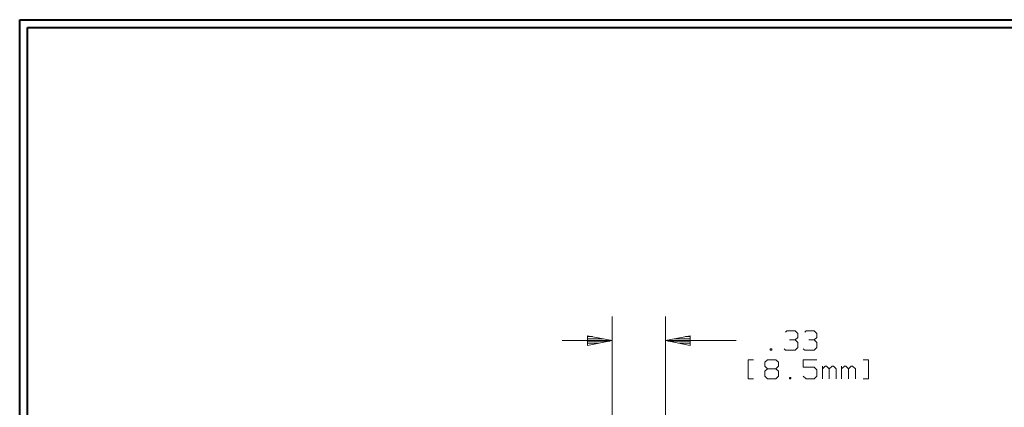
# Model space of a CAD drawing. Units: inches. Extents: x -3.33 to 3.47, y -2.58 to 2.58.
# Drawn here: x -3.33 to 1.15, y 0.82 to 2.58 of the extents above; entities that cross this region are included whole.
import ezdxf

# ---------------------------------------------------------------- set-up
doc = ezdxf.new("R2010")
doc.units = ezdxf.units.IN
doc.header["$MEASUREMENT"] = 0
doc.layers.add('Layer 1', color=7, linetype='Continuous')

msp = doc.modelspace()

# ---------------------------------------------------------------- linework, layer by layer
at = {"layer": 'Layer 1', "lineweight": 40}
for points in [[(-3.3306, -2.5806), (-3.3306, -2.5806), (-3.3306, 2.5826), (-3.3306, 2.5826)], [(-3.3306, 2.5826), (-3.3306, 2.5826), (3.4694, 2.5826), (3.4694, 2.5826)], [(-3.2944, -2.5444), (-3.2944, -2.5444), (-3.2944, 2.5465), (-3.2944, 2.5465)], [(-3.2944, 2.5465), (-3.2944, 2.5465), (3.4333, 2.5465), (3.4333, 2.5465)]]:
    msp.add_open_spline(points, degree=3, dxfattribs=at)
at = {"layer": 'Layer 1', "lineweight": 13}
for points in [[(-0.6375, 0.3778), (-0.6375, 0.3778), (-0.6375, 1.2319), (-0.6375, 1.2319)], [(-0.3938, 0.3778), (-0.3938, 0.3778), (-0.3938, 1.2319), (-0.3938, 1.2319)], [(-0.6375, 1.1229), (-0.6375, 1.1229), (-0.8639, 1.1229), (-0.8639, 1.1229)], [(-0.0736, 1.1229), (-0.0736, 1.1229), (-0.3938, 1.1229), (-0.3938, 1.1229)]]:
    msp.add_open_spline(points, degree=3, dxfattribs=at)
at = {"layer": 'Layer 1', "lineweight": 20}
for points in [[(0.1507, 1.1604), (0.1507, 1.1604), (0.1569, 1.1667), (0.1569, 1.1667)], [(0.1569, 1.1667), (0.1569, 1.1667), (0.1944, 1.1667), (0.1944, 1.1667)], [(0.1944, 1.1667), (0.1944, 1.1667), (0.2069, 1.1542), (0.2069, 1.1542)], [(0.2382, 1.1604), (0.2382, 1.1604), (0.2444, 1.1667), (0.2444, 1.1667)], [(0.2444, 1.1667), (0.2444, 1.1667), (0.2819, 1.1667), (0.2819, 1.1667)], [(0.2819, 1.1667), (0.2819, 1.1667), (0.2938, 1.1542), (0.2938, 1.1542)], [(-0.7479, 1.1403), (-0.7479, 1.1403), (-0.7257, 1.1403), (-0.7257, 1.1403)], [(-0.6757, 1.1306), (-0.6757, 1.1306), (-0.7479, 1.1306), (-0.7479, 1.1306)], [(-0.7479, 1.1201), (-0.7479, 1.1201), (-0.6479, 1.1201), (-0.6479, 1.1201)], [(-0.3819, 1.1201), (-0.3819, 1.1201), (-0.2819, 1.1201), (-0.2819, 1.1201)], [(-0.2819, 1.1306), (-0.2819, 1.1306), (-0.3535, 1.1306), (-0.3535, 1.1306)], [(-0.3035, 1.1403), (-0.3035, 1.1403), (-0.2819, 1.1403), (-0.2819, 1.1403)], [(0.1694, 1.1257), (0.1694, 1.1257), (0.1944, 1.1257), (0.1944, 1.1257)], [(0.1944, 1.1257), (0.1944, 1.1257), (0.2069, 1.1368), (0.2069, 1.1368)], [(0.1944, 1.1257), (0.1944, 1.1257), (0.2069, 1.1139), (0.2069, 1.1139)], [(0.2069, 1.1542), (0.2069, 1.1542), (0.2069, 1.1368), (0.2069, 1.1368)], [(0.2569, 1.1257), (0.2569, 1.1257), (0.2819, 1.1257), (0.2819, 1.1257)], [(0.2819, 1.1257), (0.2819, 1.1257), (0.2938, 1.1368), (0.2938, 1.1368)], [(0.2819, 1.1257), (0.2819, 1.1257), (0.2938, 1.1139), (0.2938, 1.1139)], [(0.2938, 1.1542), (0.2938, 1.1542), (0.2938, 1.1368), (0.2938, 1.1368)], [(-0.6979, 1.1104), (-0.6979, 1.1104), (-0.7479, 1.1104), (-0.7479, 1.1104)], [(-0.7479, 1.1007), (-0.7479, 1.1007), (-0.7479, 1.1007), (-0.7479, 1.1007)], [(-0.2819, 1.1104), (-0.2819, 1.1104), (-0.3319, 1.1104), (-0.3319, 1.1104)], [(-0.2819, 1.1007), (-0.2819, 1.1007), (-0.2819, 1.1007), (-0.2819, 1.1007)], [(0.0882, 1.0847), (0.0882, 1.0847), (0.0819, 1.0847), (0.0819, 1.0847)], [(0.0819, 1.0847), (0.0819, 1.0847), (0.0819, 1.0792), (0.0819, 1.0792)], [(0.0819, 1.0792), (0.0819, 1.0792), (0.0882, 1.0792), (0.0882, 1.0792)], [(0.0882, 1.0792), (0.0882, 1.0792), (0.0882, 1.0847), (0.0882, 1.0847)], [(0.1507, 1.0792), (0.1507, 1.0792), (0.1444, 1.0847), (0.1444, 1.0847)], [(0.1944, 1.0792), (0.1944, 1.0792), (0.1507, 1.0792), (0.1507, 1.0792)], [(0.2069, 1.0903), (0.2069, 1.0903), (0.1944, 1.0792), (0.1944, 1.0792)], [(0.2069, 1.1139), (0.2069, 1.1139), (0.2069, 1.0903), (0.2069, 1.0903)], [(0.2382, 1.0792), (0.2382, 1.0792), (0.2319, 1.0847), (0.2319, 1.0847)], [(0.2819, 1.0792), (0.2819, 1.0792), (0.2382, 1.0792), (0.2382, 1.0792)], [(0.2938, 1.0903), (0.2938, 1.0903), (0.2819, 1.0792), (0.2819, 1.0792)], [(0.2938, 1.1139), (0.2938, 1.1139), (0.2938, 1.0903), (0.2938, 1.0903)], [(0.0049, 1.0354), (0.0049, 1.0354), (-0.0188, 1.0354), (-0.0188, 1.0354)], [(-0.0188, 1.0354), (-0.0188, 1.0354), (-0.0188, 0.9479), (-0.0188, 0.9479)], [(0.0569, 1.0236), (0.0569, 1.0236), (0.0694, 1.0354), (0.0694, 1.0354)], [(0.0694, 1.0354), (0.0694, 1.0354), (0.1069, 1.0354), (0.1069, 1.0354)], [(0.1069, 1.0354), (0.1069, 1.0354), (0.1194, 1.0236), (0.1194, 1.0236)], [(0.2938, 1.0354), (0.2938, 1.0354), (0.2319, 1.0354), (0.2319, 1.0354)], [(0.2319, 1.0354), (0.2319, 1.0354), (0.2319, 1.0007), (0.2319, 1.0007)], [(0.5049, 1.0354), (0.5049, 1.0354), (0.5285, 1.0354), (0.5285, 1.0354)], [(0.5285, 1.0354), (0.5285, 1.0354), (0.5285, 0.9479), (0.5285, 0.9479)], [(0.0569, 1.0063), (0.0569, 1.0063), (0.0569, 1.0236), (0.0569, 1.0236)], [(0.0694, 0.9944), (0.0694, 0.9944), (0.0569, 1.0063), (0.0569, 1.0063)], [(0.0694, 0.9944), (0.0694, 0.9944), (0.0569, 0.9833), (0.0569, 0.9833)], [(0.1069, 0.9944), (0.1069, 0.9944), (0.0694, 0.9944), (0.0694, 0.9944)], [(0.1194, 1.0063), (0.1194, 1.0063), (0.1069, 0.9944), (0.1069, 0.9944)], [(0.1194, 0.9833), (0.1194, 0.9833), (0.1069, 0.9944), (0.1069, 0.9944)], [(0.1194, 1.0236), (0.1194, 1.0236), (0.1194, 1.0063), (0.1194, 1.0063)], [(0.2319, 1.0007), (0.2319, 1.0007), (0.2819, 1.0007), (0.2819, 1.0007)], [(0.2819, 1.0007), (0.2819, 1.0007), (0.2938, 0.9889), (0.2938, 0.9889)], [(0.2938, 0.9889), (0.2938, 0.9889), (0.2938, 0.9597), (0.2938, 0.9597)], [(0.3188, 0.9479), (0.3188, 0.9479), (0.3188, 1.0063), (0.3188, 1.0063)], [(0.3313, 1.0063), (0.3313, 1.0063), (0.3188, 0.9944), (0.3188, 0.9944)], [(0.3375, 1.0063), (0.3375, 1.0063), (0.3313, 1.0063), (0.3313, 1.0063)], [(0.35, 0.9944), (0.35, 0.9944), (0.3375, 1.0063), (0.3375, 1.0063)], [(0.3625, 1.0063), (0.3625, 1.0063), (0.35, 0.9944), (0.35, 0.9944)], [(0.35, 0.9479), (0.35, 0.9479), (0.35, 0.9944), (0.35, 0.9944)], [(0.3688, 1.0063), (0.3688, 1.0063), (0.3625, 1.0063), (0.3625, 1.0063)], [(0.3813, 0.9944), (0.3813, 0.9944), (0.3688, 1.0063), (0.3688, 1.0063)], [(0.3813, 0.9479), (0.3813, 0.9479), (0.3813, 0.9944), (0.3813, 0.9944)], [(0.4063, 0.9479), (0.4063, 0.9479), (0.4063, 1.0063), (0.4063, 1.0063)], [(0.4188, 1.0063), (0.4188, 1.0063), (0.4063, 0.9944), (0.4063, 0.9944)], [(0.425, 1.0063), (0.425, 1.0063), (0.4188, 1.0063), (0.4188, 1.0063)], [(0.4375, 0.9944), (0.4375, 0.9944), (0.425, 1.0063), (0.425, 1.0063)], [(0.45, 1.0063), (0.45, 1.0063), (0.4375, 0.9944), (0.4375, 0.9944)], [(0.4375, 0.9479), (0.4375, 0.9479), (0.4375, 0.9944), (0.4375, 0.9944)], [(0.4563, 1.0063), (0.4563, 1.0063), (0.45, 1.0063), (0.45, 1.0063)], [(0.4688, 0.9944), (0.4688, 0.9944), (0.4563, 1.0063), (0.4563, 1.0063)], [(0.4688, 0.9479), (0.4688, 0.9479), (0.4688, 0.9944), (0.4688, 0.9944)], [(-0.0188, 0.9479), (-0.0188, 0.9479), (0.0049, 0.9479), (0.0049, 0.9479)], [(0.0569, 0.9833), (0.0569, 0.9833), (0.0569, 0.9597), (0.0569, 0.9597)], [(0.0569, 0.9597), (0.0569, 0.9597), (0.0694, 0.9479), (0.0694, 0.9479)], [(0.0694, 0.9479), (0.0694, 0.9479), (0.1069, 0.9479), (0.1069, 0.9479)], [(0.1069, 0.9479), (0.1069, 0.9479), (0.1194, 0.9597), (0.1194, 0.9597)], [(0.1194, 0.9597), (0.1194, 0.9597), (0.1194, 0.9833), (0.1194, 0.9833)], [(0.1757, 0.9542), (0.1757, 0.9542), (0.1694, 0.9542), (0.1694, 0.9542)], [(0.1694, 0.9542), (0.1694, 0.9542), (0.1694, 0.9479), (0.1694, 0.9479)], [(0.1694, 0.9479), (0.1694, 0.9479), (0.1757, 0.9479), (0.1757, 0.9479)], [(0.1757, 0.9479), (0.1757, 0.9479), (0.1757, 0.9542), (0.1757, 0.9542)], [(0.2444, 0.9479), (0.2444, 0.9479), (0.2319, 0.9597), (0.2319, 0.9597)], [(0.2819, 0.9479), (0.2819, 0.9479), (0.2444, 0.9479), (0.2444, 0.9479)], [(0.2938, 0.9597), (0.2938, 0.9597), (0.2819, 0.9479), (0.2819, 0.9479)], [(0.5285, 0.9479), (0.5285, 0.9479), (0.5049, 0.9479), (0.5049, 0.9479)]]:
    msp.add_open_spline(points, degree=3, dxfattribs=at)
at = {"layer": 'Layer 1', "lineweight": 13}
for points in [[(-0.7486, 1.1007), (-0.7486, 1.1007), (-0.6375, 1.1229), (-0.6375, 1.1229), (-0.6375, 1.1229), (-0.6375, 1.1229), (-0.7486, 1.1444), (-0.7486, 1.1444), (-0.7486, 1.1444), (-0.7486, 1.1444), (-0.7486, 1.1007), (-0.7486, 1.1007)], [(-0.2826, 1.1444), (-0.2826, 1.1444), (-0.3938, 1.1229), (-0.3938, 1.1229), (-0.3938, 1.1229), (-0.3938, 1.1229), (-0.2826, 1.1007), (-0.2826, 1.1007), (-0.2826, 1.1007), (-0.2826, 1.1007), (-0.2826, 1.1444), (-0.2826, 1.1444)]]:
    msp.add_open_spline(points, degree=3, knots=[0, 0, 0, 0, 0.25, 0.25, 0.25, 0.25, 0.5, 0.5, 0.5, 0.5, 1, 1, 1, 1], dxfattribs=at)

doc.saveas('drawing.dxf')
